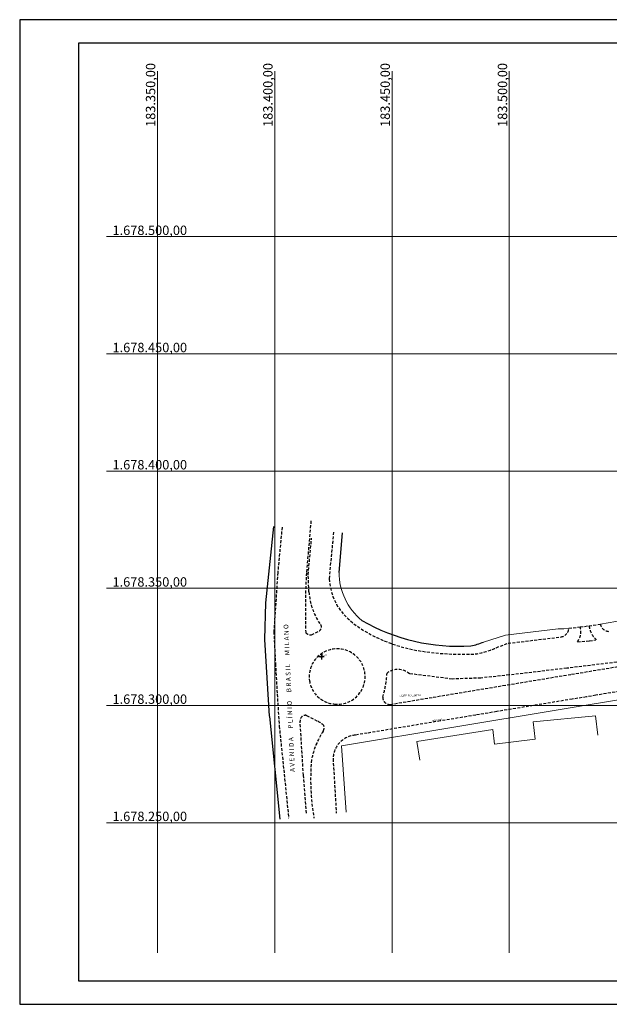
# Model space of a CAD drawing. Units: millimetres. Extents: x 183291 to 185587, y 1678173 to 1678706.
# Drawn here: x 183291 to 183543, y 1678173 to 1678593 of the extents above; entities that cross this region are included whole.
import ezdxf

# ---------------------------------------------------------------- set-up
doc = ezdxf.new("R2010")
doc.units = ezdxf.units.MM
doc.header["$LTSCALE"] = 5
doc.header["$MEASUREMENT"] = 0
doc.linetypes.add('HIDDEN', pattern=[0.375, 0.25, -0.125])
for name, color, linetype in [('TOP-ALINHAMENTO_EXISTENTE', 7, 'Continuous'), ('TOP-ESTAÇÕES', 8, 'Continuous'), ('TOP-MEIO_FIO', 7, 'HIDDEN'), ('TOP-PRANCHA', 7, 'Continuous'), ('TOP-PRÉDIOS', 1, 'Continuous')]:
    doc.layers.add(name, color=color, linetype=linetype)
doc.layers.add('TOP-MALHA', color=8, linetype='Continuous', lineweight=0)
doc.styles.add('COTAS 500', font='sansso__.ttf', dxfattribs={"height": 1})
doc.styles.add('ROMANS', font='romans.shx', dxfattribs={"height": 1})
doc.styles.add('SANSSERIFITALIC', font='sansso__.ttf', dxfattribs={"height": 0.75})
doc.styles.add('SWIS721', font='swisscbo.ttf', dxfattribs={"height": 0.4})
doc.styles.add('TIMESBOLDITALIC', font='TIMESBI.TTF', dxfattribs={"height": 2})
doc.linetypes.add('GRADIL_LINE', pattern='A,0.25,-0.025,["XX",ROMANS,S=0.2,R=0,X=-0.1,Y=-0.1],-0.21,1', length=1.485)

# ---------------------------------------------------------------- blocks, each defined once
blk = doc.blocks.new('Estação')
at = {"color": 7}
for p, q in [((-0.00075, 0), (-0.00241, 0)), ((0, 0.00241), (0, 0.00075)), ((0.00241, 0), (0.00075, 0)), ((0, -0.00075), (0, -0.00241))]:
    blk.add_line(p, q, dxfattribs=at)
blk.add_circle((0, 0), 0.00075, dxfattribs=at)
at = {"color": 8}
blk.add_circle((0, 0), 0.000437, dxfattribs=at)
at = {"color": 8, "style": 'SANSSERIFITALIC'}
blk.add_attdef('ESTAÇÃO', (0.00095, 0.00087), '', height=0.0015, dxfattribs=at)

msp = doc.modelspace()

# ---------------------------------------------------------------- linework, layer by layer
at = {"layer": 'TOP-ALINHAMENTO_EXISTENTE'}
for p, q in [((183396.235, 1678343.782), (183399.627, 1678376.394)), ((183395.823, 1678328.167), (183396.235, 1678343.782)), ((183397.751, 1678295.406), (183395.823, 1678328.167)), ((183397.751, 1678295.306), (183402.233, 1678251.546))]:
    msp.add_line(p, q, dxfattribs=at)
at = {"layer": 'TOP-ALINHAMENTO_EXISTENTE', "linetype": 'GRADIL_LINE'}
msp.add_line((183427.453, 1678356.796), (183428.925, 1678373.634), dxfattribs=at)
at = {"layer": 'TOP-ALINHAMENTO_EXISTENTE', "linetype": 'GRADIL_LINE', "lineweight": 0}
for p, q in [((183575.612, 1678340.944), (183538.878, 1678334.69)), ((183520.811, 1678332.689), (183498.436, 1678329.996)), ((183523.273, 1678332.657), (183520.811, 1678332.689)), ((183525.398, 1678332.98), (183523.273, 1678332.657)), ((183498.436, 1678329.996), (183489.033, 1678327.073))]:
    msp.add_line(p, q, dxfattribs=at)
at = {"layer": 'TOP-ALINHAMENTO_EXISTENTE', "linetype": 'Continuous', "lineweight": 0}
msp.add_line((183430.399, 1678254.431), (183428.453, 1678282.838), dxfattribs=at)
msp.add_lwpolyline([(183428.453, 1678282.838), (183478.098, 1678290.98), (183557.622, 1678304.283), (183599.865, 1678310.26)], dxfattribs=at)
at = {"layer": 'TOP-ALINHAMENTO_EXISTENTE', "linetype": 'GRADIL_LINE', "lineweight": 0}
msp.add_arc((183454.152, 1678356.842), 26.699, 180.09867, 230.30525, dxfattribs=at)
at = {"layer": 'TOP-ALINHAMENTO_EXISTENTE', "linetype": 'GRADIL_LINE'}
for centre, radius, start, end in [((183478.585, 1678408.556), 83.321, 240.13858, 273.46513), ((183473.646, 1678366.949), 42.741, 283.4964, 291.09983)]:
    msp.add_arc(centre, radius, start, end, dxfattribs=at)
at = {"layer": 'TOP-MALHA'}
for p, q in [((183350, 1678194.54), (183350, 1678570.54)), ((183400, 1678194.54), (183400, 1678570.54)), ((183450, 1678194.54), (183450, 1678570.54)), ((183500, 1678194.54), (183500, 1678570.54)), ((183328.292, 1678500), (185389.723, 1678500)), ((183328.292, 1678450), (185389.723, 1678450)), ((183328.292, 1678400), (185389.723, 1678400)), ((183328.292, 1678350), (185389.723, 1678350)), ((183328.292, 1678300), (185389.723, 1678300)), ((183328.292, 1678250), (185389.723, 1678250))]:
    msp.add_line(p, q, dxfattribs=at)
at = {"layer": 'TOP-MEIO_FIO'}
for p, q in [((183425.083, 1678373.996), (183423.163, 1678354.029)), ((183425.083, 1678373.996), (183424.641, 1678369.297)), ((183525.398, 1678332.98), (183530.238, 1678333.537)), ((183530.238, 1678333.537), (183533.954, 1678333.992)), ((183533.954, 1678333.992), (183538.878, 1678334.69)), ((183499.457, 1678326.544), (183521.871, 1678329.209)), ((183529.063, 1678327.179), (183534.226, 1678327.601)), ((183534.226, 1678327.601), (183536.875, 1678327.943)), ((183536.86, 1678328.248), (183536.875, 1678327.943)), ((183532.848, 1678303.68), (183526.857, 1678302.717)), ((183536.881, 1678304.368), (183532.848, 1678303.68)), ((183546.986, 1678306.045), (183536.881, 1678304.368)), ((183526.857, 1678302.717), (183494.66, 1678297.415)), ((183413.581, 1678295.767), (183418.278, 1678293.279)), ((183485.672, 1678295.897), (183470.597, 1678293.418)), ((183494.66, 1678297.415), (183485.672, 1678295.897)), ((183411.322, 1678285.108), (183410.805, 1678293.341)), ((183470.597, 1678293.418), (183439.443, 1678288.207)), ((183439.443, 1678288.207), (183434.404, 1678287.398)), ((183412.241, 1678270.215), (183411.322, 1678285.108)), ((183424.872, 1678277.26), (183426.255, 1678254.007)), ((183413.574, 1678254.053), (183412.241, 1678270.215))]:
    msp.add_line(p, q, dxfattribs=at)
msp.add_lwpolyline([(183403.113, 1678376.066), (183401.287, 1678356.687), (183399.63, 1678331.511), (183400.303, 1678317.764), (183401.041, 1678304.844), (183401.927, 1678291.192), (183405.949, 1678251.927)], dxfattribs=at)
msp.add_lwpolyline([(183415.444, 1678378.727), (183413.516, 1678356.567, 0.0220245), (183413.201, 1678331.322, 0.1428132), (183413.288, 1678331.056, 0.328696), (183415.719, 1678330.205), (183418.961, 1678331.819, 0.5369681), (183419.187, 1678334.993, -0.1272503), (183414.568, 1678348.417), (183414.26, 1678355.749), (183415.699, 1678371.34)], format="xyb", dxfattribs=at)
at = {"layer": 'TOP-MEIO_FIO', "flags": 128}
msp.add_lwpolyline([(183423.164, 1678353.923), (183423.345, 1678352.827), (183423.533, 1678351.735), (183423.735, 1678350.649), (183423.959, 1678349.572), (183424.21, 1678348.508), (183424.496, 1678347.46), (183424.824, 1678346.431), (183425.201, 1678345.424), (183426.33, 1678343.098), (183427.748, 1678340.916), (183429.416, 1678338.874), (183431.3, 1678336.971), (183433.361, 1678335.201), (183435.563, 1678333.564), (183437.87, 1678332.054), (183440.244, 1678330.67), (183443.553, 1678328.971), (183446.914, 1678327.489), (183450.323, 1678326.211), (183453.774, 1678325.126), (183457.263, 1678324.222), (183460.785, 1678323.487), (183464.334, 1678322.908), (183467.905, 1678322.474), (183469.813, 1678322.297), (183471.726, 1678322.155), (183473.642, 1678322.045), (183475.561, 1678321.963), (183477.482, 1678321.907), (183479.404, 1678321.873), (183481.327, 1678321.859), (183483.25, 1678321.861), (183483.379, 1678321.862), (183483.508, 1678321.863), (183483.637, 1678321.864), (183483.766, 1678321.865), (183483.895, 1678321.867), (183484.023, 1678321.87), (183484.152, 1678321.874), (183484.28, 1678321.878), (183486.239, 1678322.069), (183488.165, 1678322.458), (183490.066, 1678323.002), (183491.95, 1678323.659), (183493.823, 1678324.385), (183495.694, 1678325.137), (183497.57, 1678325.871), (183499.457, 1678326.544)], dxfattribs=at)
at = {"layer": 'TOP-MEIO_FIO'}
for points in [[(183613.601, 1678327.762), (183604.468, 1678327.122), (183556.809, 1678320.33), (183545.786, 1678318.493), (183524.462, 1678315.875), (183499.954, 1678313.019), (183487.856, 1678311.719), (183475.608, 1678311.289), (183457.42, 1678313.564, 0.3659184), (183447.878, 1678313.795, -0.0590627), (183446.047, 1678303.543, 0.4378642), (183449.268, 1678300.441), (183467.529, 1678303.55), (183497.274, 1678308.482), (183526.518, 1678313.328), (183545.707, 1678316.507), (183556.836, 1678318.327), (183604.456, 1678325.065), (183613.781, 1678325.878, 1.2155818)], [(183414.826, 1678310.568, 0.3488687), (183425.524, 1678300.594, 1.0121043), (183427.64, 1678324.116, 0.4852378)]]:
    msp.add_lwpolyline(points, format="xyb", close=True, dxfattribs=at)
for centre, radius, start, end in [((183459.653, 1678358.175), 36.736, 162.37717, 162.44648), ((183423.66, 1678353.981), 0.5, 174.5049, 186.64654), ((183415.081, 1678332.28), 2.171, 153.0139, 153.0139), ((183521.33, 1678333.25), 4.077, 277.63264, 356.20354), ((183522.965, 1678331.594), 7.529, 324.09331, 14.95639), ((183544.509, 1678335.725), 10.696, 189.3235, 224.34677), ((183542.36, 1678335.149), 3.513, 187.50911, 274.29864), ((183413.107, 1678293.509), 2.308, 78.14501, 184.1669), ((183415.089, 1678285.994), 7.953, 42.88395, 66.36433), ((183418.32, 1678290.543), 2.736, 90.84805, 90.89613), ((183418.32, 1678290.543), 2.736, 328.35651, 18.38218), ((183450.599, 1678269.868), 35.597, 147.28291, 168.72925), ((183435.293, 1678277.012), 10.424, 94.89019, 178.63628), ((183511.283, 1678268.339), 95.97, 174.92711, 189.88094)]:
    msp.add_arc(centre, radius, start, end, dxfattribs=at)
at = {"layer": 'TOP-PRANCHA', "linetype": 'Continuous'}
for p, q in [((185586.723, 1678592.54), (183291.292, 1678592.54)), ((183291.292, 1678592.54), (183291.292, 1678172.54)), ((185576.723, 1678582.54), (183316.292, 1678582.54)), ((183316.292, 1678582.54), (183316.292, 1678182.54)), ((183316.292, 1678182.54), (185576.723, 1678182.54)), ((183291.292, 1678172.54), (185586.723, 1678172.54))]:
    msp.add_line(p, q, dxfattribs=at)
at = {"layer": 'TOP-PRÉDIOS', "linetype": 'Continuous', "lineweight": 0}
for p, q in [((183510.102, 1678293.024), (183536.708, 1678295.556)), ((183536.708, 1678295.556), (183537.793, 1678287.306)), ((183510.102, 1678293.024), (183511.075, 1678285.632)), ((183460.528, 1678284.603), (183492.963, 1678289.746)), ((183492.963, 1678289.746), (183493.751, 1678283.545)), ((183461.866, 1678276.717), (183460.528, 1678284.603)), ((183493.751, 1678283.545), (183511.075, 1678285.632))]:
    msp.add_line(p, q, dxfattribs=at)

# ---------------------------------------------------------------- block references
at = {"layer": 'TOP-ESTAÇÕES', "xscale": 500, "yscale": 500, "rotation": 359.9999999999999}
msp.add_blockref('Estação', (183419.909, 1678320.828), dxfattribs=at).add_auto_attribs({'ESTAÇÃO': 'E1A'})

# ---------------------------------------------------------------- texts
at = {"layer": 'TOP-MALHA', "style": 'SWIS721'}
for s, p in [('183.350,00', (183349.09, 1678546.797)), ('183.400,00', (183399.09, 1678546.797)), ('183.450,00', (183449.09, 1678546.797)), ('183.500,00', (183499.09, 1678546.797))]:
    msp.add_text(s, height=4, rotation=90, dxfattribs=at).set_placement(p)
for s, p in [('1.678.500,00', (183330.838, 1678500.709)), ('1.678.450,00', (183330.838, 1678450.709)), ('1.678.400,00', (183330.838, 1678400.709)), ('1.678.350,00', (183330.838, 1678350.709)), ('1.678.300,00', (183330.838, 1678300.709)), ('1.678.250,00', (183330.838, 1678250.709))]:
    msp.add_text(s, height=4, dxfattribs=at).set_placement(p)
at = {"layer": 'TOP-MEIO_FIO'}
for s, height, rotation, style, p in [('A V E N I D A      P L Í N I O      B R A S I L      M I L A N O', 2, 92.58053, 'TIMESBOLDITALIC', (183408.594, 1678271.713)), ('CANTEIRO CENTRAL', 0.75, 1.41149, 'COTAS 500', (183453.15, 1678303.785)), ('MEIO-FIO', 0.75, 9.38182, 'COTAS 500', (183467.055, 1678292.96))]:
    msp.add_text(s, height=height, rotation=rotation, dxfattribs=dict(at, style=style)).set_placement(p)

doc.saveas('drawing.dxf')
